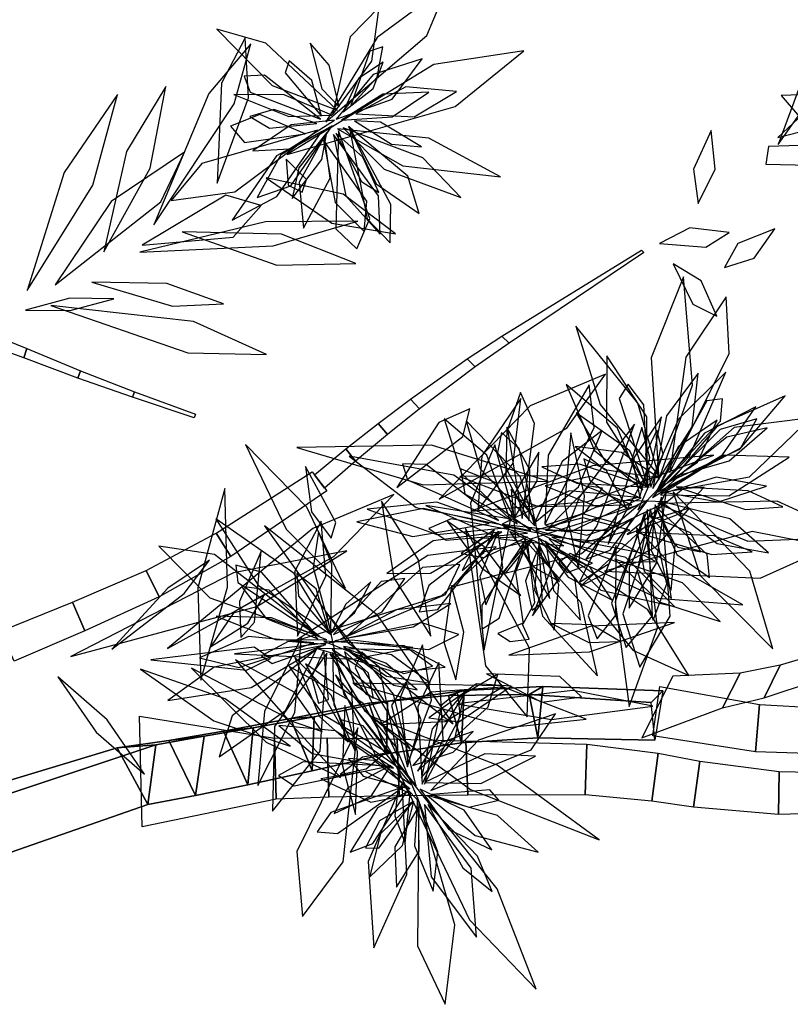
# Model space of a CAD drawing. Extents: x -2.38 to 2.27, y -2.8 to 2.8.
# Drawn here: x 0.98 to 1.38, y 0.73 to 1.24 of the extents above; entities that cross this region are included whole.
import ezdxf

# ---------------------------------------------------------------- set-up
doc = ezdxf.new("R2010")
doc.units = 0
for name, color, linetype in [('B1', 14, 'CONTINUOUS'), ('B2', 14, 'CONTINUOUS'), ('B3', 14, 'CONTINUOUS'), ('L1', 96, 'CONTINUOUS')]:
    doc.layers.add(name, color=color, linetype=linetype)

msp = doc.modelspace()

# ---------------------------------------------------------------- linework, layer by layer
at = {"layer": 'B1', "color": 252}
for points in [[(1.171241, 0.890292, 2.642229), (1.16159, 0.88927, 2.671741), (1.20273, 0.893214, 2.684378), (1.210867, 0.895817, 2.655828)], [(1.170741, 0.863231, 2.65748), (1.171241, 0.890292, 2.642229), (1.210867, 0.895817, 2.655828), (1.209421, 0.868891, 2.668514)], [(1.210867, 0.895817, 2.655828), (1.20273, 0.893214, 2.684378), (1.244361, 0.89374, 2.695499), (1.251353, 0.897942, 2.668156)], [(1.20273, 0.893214, 2.684378), (1.209421, 0.868891, 2.668514), (1.24877, 0.871399, 2.678305), (1.244361, 0.89374, 2.695499)], [(1.209421, 0.868891, 2.668514), (1.210867, 0.895817, 2.655828), (1.251353, 0.897942, 2.668156), (1.24877, 0.871399, 2.678305)], [(1.251353, 0.897942, 2.668156), (1.244361, 0.89374, 2.695499), (1.307313, 0.889567, 2.709867), (1.313328, 0.895639, 2.684623)], [(1.244361, 0.89374, 2.695499), (1.24877, 0.871399, 2.678305), (1.309176, 0.870253, 2.691597), (1.307313, 0.889567, 2.709867)], [(1.24877, 0.871399, 2.678305), (1.251353, 0.897942, 2.668156), (1.313328, 0.895639, 2.684623), (1.309176, 0.870253, 2.691597)], [(1.121233, 0.881478, 2.657903), (1.132395, 0.854327, 2.644319), (1.170741, 0.863231, 2.65748), (1.16159, 0.88927, 2.671741)], [(1.132395, 0.854327, 2.644319), (1.133457, 0.882215, 2.627965), (1.171241, 0.890292, 2.642229), (1.170741, 0.863231, 2.65748)], [(1.16159, 0.88927, 2.671741), (1.170741, 0.863231, 2.65748), (1.209421, 0.868891, 2.668514), (1.20273, 0.893214, 2.684378)], [(1.086594, 0.874909, 2.642176), (1.099152, 0.847164, 2.628326), (1.132395, 0.854327, 2.644319), (1.121233, 0.881478, 2.657903)], [(1.099152, 0.847164, 2.628326), (1.10198, 0.87651, 2.61251), (1.133457, 0.882215, 2.627965), (1.132395, 0.854327, 2.644319)], [(1.058418, 0.869976, 2.626322), (1.072302, 0.841735, 2.612421), (1.099152, 0.847164, 2.628326), (1.086594, 0.874909, 2.642176)], [(1.072302, 0.841735, 2.612421), (1.076722, 0.872312, 2.597287), (1.10198, 0.87651, 2.61251), (1.099152, 0.847164, 2.628326)], [(1.031828, 0.866334, 2.607838), (1.047583, 0.83709, 2.59564), (1.072302, 0.841735, 2.612421), (1.058418, 0.869976, 2.626322)], [(1.047583, 0.83709, 2.59564), (1.051854, 0.867866, 2.578703), (1.076722, 0.872312, 2.597287), (1.072302, 0.841735, 2.612421)], [(0.939066, 0.838241, 2.544875), (0.958277, 0.805964, 2.535142), (1.047583, 0.83709, 2.59564), (1.031828, 0.866334, 2.607838)]]:
    msp.add_3dface(points, dxfattribs=at)
at = {"layer": 'B1', "color": 251}
for points in [[(1.133457, 0.882215, 2.627965), (1.121233, 0.881478, 2.657903), (1.16159, 0.88927, 2.671741), (1.171241, 0.890292, 2.642229)], [(1.10198, 0.87651, 2.61251), (1.086594, 0.874909, 2.642176), (1.121233, 0.881478, 2.657903), (1.133457, 0.882215, 2.627965)], [(1.076722, 0.872312, 2.597287), (1.058418, 0.869976, 2.626322), (1.086594, 0.874909, 2.642176), (1.10198, 0.87651, 2.61251)], [(1.051854, 0.867866, 2.578703), (1.031828, 0.866334, 2.607838), (1.058418, 0.869976, 2.626322), (1.076722, 0.872312, 2.597287)], [(0.961313, 0.837745, 2.513087), (0.939066, 0.838241, 2.544875), (1.031828, 0.866334, 2.607838), (1.051854, 0.867866, 2.578703)], [(0.958277, 0.805964, 2.535142), (0.961313, 0.837745, 2.513087), (1.051854, 0.867866, 2.578703), (1.047583, 0.83709, 2.59564)]]:
    msp.add_3dface(points, dxfattribs=at)
at = {"layer": 'B2', "color": 253}
for points in [[(1.090375, 0.964892, 2.382871), (1.082899, 0.976932, 2.390079), (1.132317, 1.008503, 2.391231), (1.139977, 0.998752, 2.386428)], [(1.053408, 0.944123, 2.381303), (1.046728, 0.957651, 2.390627), (1.082899, 0.976932, 2.390079), (1.090375, 0.964892, 2.382871)], [(1.015167, 0.926592, 2.381019), (1.008769, 0.941328, 2.392177), (1.046728, 0.957651, 2.390627), (1.053408, 0.944123, 2.381303)], [(0.978713, 0.910896, 2.379184), (0.971748, 0.926483, 2.391974), (1.008769, 0.941328, 2.392177), (1.015167, 0.926592, 2.381019)], [(1.373823, 0.908892, 2.741017), (1.365488, 0.891989, 2.755531), (1.418443, 0.909561, 2.800877), (1.425469, 0.924272, 2.786501)], [(1.353099, 0.904693, 2.722033), (1.344104, 0.88682, 2.736344), (1.365488, 0.891989, 2.755531), (1.373823, 0.908892, 2.741017)], [(1.318444, 0.903168, 2.681865), (1.302437, 0.871365, 2.707328), (1.344104, 0.88682, 2.736344), (1.353099, 0.904693, 2.722033)], [(1.308185, 0.872399, 2.693223), (1.311694, 0.897907, 2.697501), (1.363153, 0.888537, 2.706416), (1.360981, 0.864142, 2.703892)], [(1.360981, 0.864142, 2.703892), (1.363153, 0.888537, 2.706416), (1.393518, 0.886889, 2.708524), (1.393441, 0.863222, 2.70844)], [(1.04475, 0.825524, 2.600751), (1.043426, 0.882609, 2.58786), (1.113029, 0.871183, 2.59006), (1.113756, 0.839847, 2.597136)], [(1.113756, 0.839847, 2.597136), (1.113029, 0.871183, 2.59006), (1.140186, 0.871342, 2.590041), (1.141077, 0.840826, 2.596598)], [(1.141077, 0.840826, 2.596598), (1.140186, 0.871342, 2.590041), (1.176214, 0.870749, 2.584706), (1.177229, 0.841517, 2.590495)], [(1.177229, 0.841517, 2.590495), (1.176214, 0.870749, 2.584706), (1.211608, 0.869912, 2.57732), (1.212628, 0.841926, 2.582587)], [(1.212628, 0.841926, 2.582587), (1.211608, 0.869912, 2.57732), (1.274066, 0.868088, 2.561297), (1.273182, 0.842106, 2.564845)], [(1.273182, 0.842106, 2.564845), (1.274066, 0.868088, 2.561297), (1.310868, 0.863445, 2.557095), (1.30762, 0.838846, 2.558651)], [(1.30762, 0.838846, 2.558651), (1.310868, 0.863445, 2.557095), (1.33226, 0.859465, 2.555497), (1.329147, 0.835652, 2.557034)], [(1.329147, 0.835652, 2.557034), (1.33226, 0.859465, 2.555497), (1.373304, 0.854125, 2.548616), (1.372836, 0.831816, 2.551903)], [(1.372836, 0.831816, 2.551903), (1.373304, 0.854125, 2.548616), (1.406567, 0.853382, 2.538049), (1.40936, 0.832978, 2.5431)]]:
    msp.add_3dface(points, dxfattribs=at)
at = {"layer": 'B3', "color": 253}
for points in [[(1.233971, 1.074991, 2.376621), (1.230244, 1.078506, 2.373542), (1.302197, 1.12279, 2.338124), (1.303519, 1.121697, 2.339155)], [(0.956035, 1.077285, 2.881418), (0.957543, 1.08334, 2.883275), (0.985292, 1.072114, 2.887281), (0.983626, 1.067349, 2.885334)], [(1.216416, 1.062692, 2.384109), (1.212329, 1.066772, 2.380209), (1.230244, 1.078506, 2.373542), (1.233971, 1.074991, 2.376621)], [(0.983626, 1.067349, 2.885334), (0.985292, 1.072114, 2.887281), (1.012987, 1.060714, 2.888211), (1.011542, 1.056945, 2.88667)], [(1.187843, 1.040991, 2.391014), (1.183202, 1.046028, 2.385925), (1.212329, 1.066772, 2.380209), (1.216416, 1.062692, 2.384109)], [(1.011542, 1.056945, 2.88667), (1.012987, 1.060714, 2.888211), (1.040816, 1.049854, 2.886618), (1.039693, 1.047026, 2.885525)], [(1.039693, 1.047026, 2.885525), (1.040816, 1.049854, 2.886618), (1.07226, 1.038225, 2.882018), (1.071544, 1.036465, 2.881385)], [(1.171201, 1.027785, 2.393302), (1.166385, 1.033435, 2.387452), (1.183202, 1.046028, 2.385925), (1.187843, 1.040991, 2.391014)], [(1.154746, 1.014124, 2.393799), (1.149839, 1.02044, 2.387196), (1.166385, 1.033435, 2.387452), (1.171201, 1.027785, 2.393302)], [(1.138709, 1.000154, 2.392461), (1.133585, 1.007101, 2.385198), (1.149839, 1.02044, 2.387196), (1.154746, 1.014124, 2.393799)]]:
    msp.add_3dface(points, dxfattribs=at)
at = {"layer": 'L1', "color": 54}
for points in [[(1.139418, 1.189031, 2.769355), (1.191542, 1.233549, 2.709377), (1.202343, 1.259486, 2.680258), (1.165864, 1.232484, 2.693778)], [(1.134884, 1.188094, 2.697876), (1.112682, 1.195421, 2.657265), (1.100312, 1.191842, 2.634732), (1.110437, 1.185825, 2.658008)], [(1.138795, 1.18149, 2.672872), (1.125639, 1.15795, 2.622158), (1.127973, 1.134213, 2.576033), (1.14163, 1.15994, 2.618939)], [(1.310991, 1.005457, 1.816703), (1.292021, 1.018571, 1.768542), (1.267974, 1.021559, 1.744067), (1.283314, 1.009804, 1.771315)], [(1.310725, 0.992272, 2.280552), (1.357118, 0.972816, 2.181413), (1.412433, 0.975006, 2.140982), (1.372265, 0.993405, 2.18864)], [(1.24347, 0.976906, 2.658067), (1.20407, 0.984309, 2.607183), (1.192604, 0.979311, 2.572998), (1.201498, 0.973351, 2.608463)], [(1.283194, 0.957351, 2.453404), (1.363528, 0.95378, 2.374605), (1.399387, 0.969914, 2.323018), (1.359344, 0.977841, 2.373095)], [(1.142849, 0.91548, 2.158983), (1.143632, 0.888655, 2.107073), (1.154475, 0.864903, 2.073185), (1.152824, 0.895502, 2.104518)], [(1.183494, 0.847339, 2.70594), (1.15874, 0.877601, 2.654289), (1.14723, 0.880663, 2.619891), (1.149723, 0.870857, 2.655528)]]:
    msp.add_3dface(points, dxfattribs=at)
at = {"layer": 'L1', "color": 96}
for points in [[(1.14283, 1.19271, 2.63247), (1.163151, 1.220349, 2.579642), (1.166999, 1.248197, 2.537752), (1.152039, 1.232866, 2.584038)], [(1.145263, 1.19503, 2.377707), (1.108428, 1.229642, 2.304587), (1.083254, 1.236788, 2.260965), (1.11185, 1.207725, 2.296503)], [(1.083422, 1.157483, 2.853531), (1.099598, 1.201456, 2.809587), (1.097802, 1.232328, 2.777791), (1.085575, 1.208915, 2.814624)], [(1.146264, 1.196706, 2.423055), (1.14115, 1.218219, 2.39633), (1.131337, 1.229507, 2.3662), (1.137359, 1.206, 2.390825)], [(1.454058, 1.228952, 1.822557), (1.411239, 1.216976, 1.720661), (1.372534, 1.180922, 1.67706), (1.412578, 1.191263, 1.727188)], [(1.372708, 1.17726, 2.280639), (1.392718, 1.205545, 2.247411), (1.397407, 1.225521, 2.237922), (1.387143, 1.216281, 2.256769)], [(1.136649, 1.190441, 2.611539), (1.107761, 1.213009, 2.55813), (1.097272, 1.212553, 2.523275), (1.100483, 1.204403, 2.559271)], [(0.985392, 1.102113, 2.890006), (1.019228, 1.156364, 2.870688), (1.031955, 1.203187, 2.859251), (1.004548, 1.162893, 2.869884)], [(1.024991, 1.121979, 2.886139), (1.048851, 1.165077, 2.848282), (1.056901, 1.207243, 2.830339), (1.03664, 1.173759, 2.853444)], [(1.147574, 1.189846, 2.60426), (1.173716, 1.191596, 2.566616), (1.192636, 1.204313, 2.53341), (1.168803, 1.203304, 2.565896)], [(1.154839, 1.193138, 2.373743), (1.184958, 1.191608, 2.314147), (1.206862, 1.20471, 2.271325), (1.180754, 1.207131, 2.313755)], [(1.154201, 1.189526, 2.409123), (1.173392, 1.177583, 2.382812), (1.188831, 1.176204, 2.352958), (1.167633, 1.188919, 2.377128)], [(1.142778, 1.18692, 2.496828), (1.11618, 1.172078, 2.441692), (1.104087, 1.15008, 2.397933), (1.121335, 1.156018, 2.445562)], [(1.146021, 1.184346, 2.532936), (1.144658, 1.133808, 2.444785), (1.155428, 1.123558, 2.394975), (1.162204, 1.139125, 2.443363)], [(1.148408, 1.18585, 2.57235), (1.16954, 1.164575, 2.501068), (1.209124, 1.149987, 2.458554), (1.189402, 1.170429, 2.50973)], [(1.143458, 1.182497, 2.617853), (1.149819, 1.15091, 2.563728), (1.167426, 1.131133, 2.520787), (1.166628, 1.1508, 2.567839)], [(0.999823, 1.105008, 2.885073), (1.05438, 1.147705, 2.825941), (1.066568, 1.173396, 2.797153), (1.028816, 1.147916, 2.810121)], [(1.366316, 1.167246, 2.278887), (1.389124, 1.166723, 2.192975), (1.394062, 1.177111, 2.143423), (1.367702, 1.176372, 2.190646)], [(1.044718, 1.12547, 2.877533), (1.091639, 1.129509, 2.790671), (1.10618, 1.145819, 2.745892), (1.087884, 1.151257, 2.792329)], [(1.043559, 1.121747, 2.888195), (1.112354, 1.125067, 2.875371), (1.155875, 1.137776, 2.853768), (1.108318, 1.137486, 2.868119)], [(0.984532, 1.091988, 2.883056), (1.007546, 1.091727, 2.858871), (1.030107, 1.09773, 2.842806), (1.007465, 1.098038, 2.859579)], [(1.316903, 1.008245, 1.843367), (1.347417, 1.069654, 1.760591), (1.345953, 1.098772, 1.698074), (1.325165, 1.067672, 1.754988)], [(0.997685, 1.094342, 2.890869), (1.068358, 1.069882, 2.860289), (1.108869, 1.069125, 2.867362), (1.071239, 1.08609, 2.857728)], [(1.197986, 0.994488, 2.790947), (1.263808, 1.031099, 2.714259), (1.283613, 1.058863, 2.654298), (1.244905, 1.042637, 2.707935)], [(1.252478, 0.981397, 2.601726), (1.277879, 1.031199, 2.529818), (1.275245, 1.053479, 2.496144), (1.254099, 1.017147, 2.517948)], [(1.217877, 0.988678, 2.756037), (1.236065, 1.013071, 2.681188), (1.240069, 1.046394, 2.657411), (1.21986, 1.016745, 2.679978)], [(1.176077, 1.00048, 2.811944), (1.210154, 1.026862, 2.745962), (1.213771, 1.040991, 2.712185), (1.197813, 1.034081, 2.744507)], [(1.307875, 0.995406, 2.309519), (1.343962, 1.01739, 2.2441), (1.361193, 1.042019, 2.211326), (1.334781, 1.028492, 2.244388)], [(1.304746, 1.001208, 1.963687), (1.296183, 1.01947, 1.910138), (1.26862, 1.038953, 1.873858), (1.283282, 1.014318, 1.913088)], [(1.285005, 0.971214, 2.436772), (1.307798, 1.012914, 2.394969), (1.312545, 1.036876, 2.373409), (1.298637, 1.016362, 2.394612)], [(1.310876, 0.998188, 2.110198), (1.353451, 1.021004, 2.047927), (1.361791, 1.035851, 2.015315), (1.342748, 1.030441, 2.046221)], [(1.247189, 0.980808, 2.631416), (1.239648, 1.006186, 2.558756), (1.211813, 1.034938, 2.514196), (1.219016, 1.010078, 2.566692)], [(1.244406, 0.983379, 2.475856), (1.244669, 1.009598, 2.437785), (1.232792, 1.031667, 2.404676), (1.232355, 1.006168, 2.437501)], [(1.301324, 0.995218, 2.33317), (1.306572, 1.015962, 2.305976), (1.302506, 1.031436, 2.27913), (1.297413, 1.015457, 2.305388)], [(1.310493, 0.999485, 2.184546), (1.331086, 1.013537, 2.145618), (1.341344, 1.03517, 2.11169), (1.321117, 1.02154, 2.14535)], [(1.247267, 0.982447, 2.452071), (1.269698, 1.000774, 2.39711), (1.282023, 1.029801, 2.362901), (1.261385, 1.013918, 2.400149)], [(1.26976, 0.958363, 2.465098), (1.272856, 0.996277, 2.420738), (1.265756, 1.028688, 2.393733), (1.262602, 0.991795, 2.417179)], [(1.097971, 1.022633, 2.873523), (1.119034, 0.979068, 2.842578), (1.149606, 0.948353, 2.813973), (1.129666, 0.990304, 2.837035)], [(1.124427, 1.02105, 2.865935), (1.189635, 1.00187, 2.830316), (1.254108, 1.003759, 2.802733), (1.194001, 1.022259, 2.834042)], [(1.214406, 0.988319, 2.77442), (1.274584, 0.993211, 2.719778), (1.339568, 1.017158, 2.676476), (1.277038, 1.011724, 2.727636)], [(1.236992, 0.985269, 2.323759), (1.248421, 1.00396, 2.296866), (1.249308, 1.018666, 2.266625), (1.237115, 0.997904, 2.291435)], [(1.129002, 1.011258, 2.853436), (1.132087, 0.987971, 2.81157), (1.142186, 0.974341, 2.796628), (1.14455, 0.982372, 2.818442)], [(1.297248, 0.991562, 2.314267), (1.260343, 1.006477, 2.243227), (1.208617, 1.006101, 2.180015), (1.248888, 0.990633, 2.248542)], [(1.238079, 0.981815, 2.703257), (1.22725, 1.002829, 2.644871), (1.208826, 1.010065, 2.598468), (1.211114, 0.9973, 2.647794)], [(1.254473, 0.979821, 2.64341), (1.273043, 0.987382, 2.599791), (1.282152, 1.000214, 2.583561), (1.275248, 1.001247, 2.605859)], [(1.294863, 0.976181, 2.412378), (1.321725, 0.986969, 2.374082), (1.334575, 1.000688, 2.361523), (1.323721, 0.99978, 2.382194)], [(1.05774, 0.9174, 2.420878), (1.143548, 0.96486, 2.394215), (1.174546, 0.996953, 2.367544), (1.13267, 0.979414, 2.391386)], [(1.087432, 1.000046, 2.884754), (1.073374, 0.948823, 2.862897), (1.075022, 0.901132, 2.842421), (1.088662, 0.949031, 2.856877)], [(1.302097, 0.99515, 1.987008), (1.265041, 0.99869, 1.919904), (1.230309, 0.981512, 1.861425), (1.265543, 0.977626, 1.922079)], [(1.312565, 0.99543, 1.881726), (1.292643, 0.935422, 1.788571), (1.301415, 0.907828, 1.730528), (1.317053, 0.934174, 1.787408)], [(1.315128, 0.998905, 1.799405), (1.295822, 0.959204, 1.745006), (1.295928, 0.938213, 1.699381), (1.310025, 0.961448, 1.740964)], [(1.318636, 0.998332, 1.829106), (1.332487, 0.95519, 1.727586), (1.369998, 0.917377, 1.684432), (1.358112, 0.957423, 1.734215)], [(1.168109, 0.993393, 2.823632), (1.174477, 0.953945, 2.782371), (1.193542, 0.923864, 2.744583), (1.187199, 0.963247, 2.777719)], [(1.191069, 0.991176, 2.806716), (1.229784, 0.974044, 2.774175), (1.262245, 0.970463, 2.763234), (1.236045, 0.983953, 2.778969)], [(1.300554, 0.991452, 2.26756), (1.245061, 0.973806, 2.197522), (1.229961, 0.955867, 2.164545), (1.271362, 0.966411, 2.184975)], [(1.252721, 0.97844, 2.49935), (1.284908, 0.978563, 2.44621), (1.315117, 0.993095, 2.413947), (1.286933, 0.993912, 2.449591)], [(1.309896, 0.990415, 2.129933), (1.320549, 0.965877, 2.076414), (1.337259, 0.954121, 2.056757), (1.336154, 0.965994, 2.08179)], [(1.312385, 0.993289, 1.999912), (1.341234, 0.97155, 1.930917), (1.36782, 0.966845, 1.895581), (1.347814, 0.984366, 1.931168)], [(1.223656, 0.981979, 2.260854), (1.189757, 0.989642, 2.209356), (1.155358, 0.982831, 2.178778), (1.184272, 0.97523, 2.213009)], [(1.247756, 0.978451, 2.428664), (1.272556, 0.972095, 2.390174), (1.296227, 0.978513, 2.356666), (1.27208, 0.98487, 2.389898)], [(1.303601, 0.986974, 2.294747), (1.288657, 0.94147, 2.19442), (1.295974, 0.887607, 2.152654), (1.310532, 0.928094, 2.201359)], [(1.107818, 0.980759, 2.885402), (1.150691, 0.920708, 2.864321), (1.205102, 0.87868, 2.850383), (1.166314, 0.934445, 2.868302)], [(1.202009, 0.983106, 2.788286), (1.219971, 0.958979, 2.77101), (1.239977, 0.944874, 2.747938), (1.221098, 0.969925, 2.762472)], [(1.297334, 0.984178, 2.339888), (1.280232, 0.972487, 2.290673), (1.270247, 0.951746, 2.265054), (1.285535, 0.961266, 2.293189)], [(1.14196, 0.925899, 2.320309), (1.142602, 0.960926, 2.267597), (1.135628, 0.977664, 2.240528), (1.132947, 0.959297, 2.267348)], [(1.243543, 0.975097, 2.537339), (1.219863, 0.97421, 2.496911), (1.209322, 0.966529, 2.474474), (1.221083, 0.964432, 2.497664)], [(1.228325, 0.977898, 2.248825), (1.218896, 0.954684, 2.198038), (1.222025, 0.940053, 2.165627), (1.23078, 0.959217, 2.195197)], [(1.241839, 0.97371, 2.71241), (1.251253, 0.934108, 2.647359), (1.279518, 0.903339, 2.591006), (1.271144, 0.940998, 2.649718)], [(1.249409, 0.970567, 2.636836), (1.242481, 0.952376, 2.592953), (1.245792, 0.937211, 2.576518), (1.25119, 0.941291, 2.598882)], [(1.249369, 0.971462, 2.518056), (1.247042, 0.947654, 2.4785), (1.257148, 0.926921, 2.443969), (1.259546, 0.950317, 2.478245)], [(1.253112, 0.970877, 2.589178), (1.256913, 0.947382, 2.549973), (1.270871, 0.932089, 2.515425), (1.267939, 0.953687, 2.549326)], [(1.254567, 0.973785, 2.544233), (1.281318, 0.947638, 2.47723), (1.31927, 0.939072, 2.418857), (1.294169, 0.964333, 2.479415)], [(1.289164, 0.970593, 2.402736), (1.274737, 0.934332, 2.334268), (1.279458, 0.922455, 2.299769), (1.289047, 0.934717, 2.333007)], [(1.106066, 0.967634, 2.87594), (1.094949, 0.94169, 2.837108), (1.095678, 0.923141, 2.824206), (1.102594, 0.931095, 2.845058)], [(1.27705, 0.961478, 2.438906), (1.265417, 0.966448, 2.393786), (1.259657, 0.961597, 2.36895), (1.264002, 0.956676, 2.394197)], [(1.02914, 0.917126, 2.413869), (1.066428, 0.945761, 2.398658), (1.079479, 0.962946, 2.387298), (1.057926, 0.948635, 2.388345)], [(1.13425, 0.924827, 2.078762), (1.106244, 0.956894, 2.011005), (1.093071, 0.960383, 1.973422), (1.094142, 0.951572, 2.01433)], [(1.288555, 0.963557, 2.427517), (1.311343, 0.941619, 2.374045), (1.342888, 0.931322, 2.341433), (1.323475, 0.951257, 2.377368)], [(1.079965, 0.91841, 2.40998), (1.099165, 0.930567, 2.383884), (1.108006, 0.94543, 2.357853), (1.092269, 0.936611, 2.383256)], [(1.133198, 0.920325, 2.101197), (1.099638, 0.923591, 2.047991), (1.074259, 0.912611, 2.005796), (1.094581, 0.907613, 2.052308)], [(1.092348, 0.914694, 2.414338), (1.153517, 0.912018, 2.398303), (1.184397, 0.918032, 2.389832), (1.152998, 0.921787, 2.39782)], [(1.126888, 0.923311, 2.858045), (1.107748, 0.884966, 2.819803), (1.104457, 0.846848, 2.784695), (1.123408, 0.88455, 2.814841)], [(1.139477, 0.919597, 2.300663), (1.119953, 0.92117, 2.256834), (1.106262, 0.913762, 2.240441), (1.111745, 0.909723, 2.262792)], [(1.138378, 0.921256, 2.847715), (1.179741, 0.904639, 2.782724), (1.194532, 0.908413, 2.749249), (1.179842, 0.918929, 2.781198)], [(1.134715, 0.916928, 2.053521), (1.091166, 0.882706, 1.981213), (1.084404, 0.861549, 1.94739), (1.118701, 0.885587, 1.969492)], [(1.13501, 0.91749, 2.370901), (1.175603, 0.905242, 2.328686), (1.201011, 0.907871, 2.316385), (1.184395, 0.916624, 2.336785)], [(1.141481, 0.91474, 2.346848), (1.159342, 0.88553, 2.299492), (1.182983, 0.865731, 2.269841), (1.16465, 0.895498, 2.296271)], [(1.142755, 0.917005, 2.039062), (1.160234, 0.893863, 1.999055), (1.170326, 0.889279, 1.977332), (1.159018, 0.906216, 1.993324)], [(1.149527, 0.9174, 2.307978), (1.174572, 0.89855, 2.269779), (1.186641, 0.896166, 2.248723), (1.170438, 0.909958, 2.263478)], [(1.189063, 0.847521, 2.679365), (1.199893, 0.870799, 2.606418), (1.197656, 0.91025, 2.56141), (1.186878, 0.887354, 2.614187)], [(1.070196, 0.907362, 2.415887), (1.108757, 0.869118, 2.377007), (1.147003, 0.851028, 2.350642), (1.117885, 0.882346, 2.376316)], [(1.172084, 0.86329, 2.308867), (1.151213, 0.89108, 2.25737), (1.12059, 0.908163, 2.226791), (1.137702, 0.883649, 2.261022)], [(1.144514, 0.903886, 2.845974), (1.164698, 0.863015, 2.818161), (1.187646, 0.838422, 2.810763), (1.175592, 0.866953, 2.823278)], [(1.222232, 0.904487, 2.532052), (1.250843, 0.889744, 2.476461), (1.271397, 0.892572, 2.437258), (1.260203, 0.903094, 2.4799)], [(1.001255, 0.902865, 2.403527), (1.020911, 0.874388, 2.405957), (1.045969, 0.852645, 2.400407), (1.026621, 0.880776, 2.394976)], [(1.153393, 0.89966, 2.831727), (1.233569, 0.876803, 2.763878), (1.273711, 0.880986, 2.707936), (1.229397, 0.898278, 2.756679)], [(1.18161, 0.856444, 2.750678), (1.188691, 0.880713, 2.692985), (1.180683, 0.900201, 2.647146), (1.173346, 0.888066, 2.696138)], [(1.192583, 0.881762, 2.556754), (1.208049, 0.879596, 2.481014), (1.235035, 0.89808, 2.430843), (1.217187, 0.89933, 2.486571)], [(1.167768, 0.878236, 2.800653), (1.200911, 0.879878, 2.726985), (1.230419, 0.897609, 2.704476), (1.193819, 0.894897, 2.725684)], [(1.188803, 0.850921, 2.523869), (1.205981, 0.87073, 2.485798), (1.21122, 0.895239, 2.452689), (1.194376, 0.87609, 2.485514)], [(1.149163, 0.888016, 2.830118), (1.147991, 0.856927, 2.81478), (1.154765, 0.831946, 2.793295), (1.155824, 0.864155, 2.805814)], [(1.193622, 0.844276, 2.649737), (1.24538, 0.865317, 2.577802), (1.257946, 0.883884, 2.544118), (1.218196, 0.870237, 2.565942)], [(1.163292, 0.882297, 2.818099), (1.214043, 0.84484, 2.766598), (1.280485, 0.818771, 2.726882), (1.227772, 0.857292, 2.774782)], [(1.184377, 0.857162, 2.371772), (1.20519, 0.864005, 2.344879), (1.215387, 0.874637, 2.314638), (1.192652, 0.866711, 2.339448)], [(1.190379, 0.848358, 2.500084), (1.219341, 0.847799, 2.445123), (1.247528, 0.861938, 2.410914), (1.221517, 0.863198, 2.448162)], [(1.182782, 0.845168, 2.585352), (1.164163, 0.859825, 2.544924), (1.151157, 0.860798, 2.522487), (1.158761, 0.851584, 2.545677)], [(1.173, 0.857157, 2.296839), (1.150783, 0.845572, 2.246051), (1.143694, 0.832396, 2.21364), (1.162774, 0.841331, 2.24321)], [(1.178841, 0.847999, 2.760007), (1.161358, 0.807698, 2.697088), (1.16425, 0.763225, 2.642913), (1.181303, 0.801031, 2.699616)], [(1.188165, 0.844996, 2.476677), (1.202948, 0.824094, 2.438187), (1.225142, 0.813657, 2.404679), (1.210857, 0.834137, 2.437911)], [(1.193894, 0.842211, 2.691454), (1.213247, 0.83561, 2.64802), (1.228709, 0.839231, 2.631931), (1.223993, 0.84458, 2.654181)], [(1.184086, 0.838348, 2.684856), (1.167068, 0.828553, 2.641049), (1.159965, 0.814681, 2.624673), (1.16679, 0.814475, 2.647018)], [(1.184868, 0.838626, 2.566069), (1.16768, 0.821989, 2.526513), (1.161956, 0.799646, 2.491983), (1.178932, 0.815922, 2.526258)], [(1.191941, 0.841773, 2.547363), (1.216549, 0.821025, 2.494223), (1.248979, 0.812538, 2.46196), (1.228031, 0.83141, 2.497604)], [(1.187326, 0.835785, 2.637208), (1.175049, 0.815258, 2.598075), (1.175828, 0.794464, 2.563588), (1.187542, 0.812966, 2.597424)], [(1.190334, 0.83703, 2.592246), (1.193789, 0.799783, 2.525244), (1.217163, 0.76868, 2.46687), (1.214392, 0.804184, 2.527428)]]:
    msp.add_3dface(points, dxfattribs=at)
at = {"layer": 'L1', "color": 98}
for points in [[(1.050689, 1.135936, 2.881836), (1.092143, 1.198348, 2.857401), (1.100779, 1.229159, 2.839245), (1.07914, 1.203624, 2.854304)], [(1.144852, 1.190376, 2.685799), (1.173669, 1.200759, 2.626444), (1.189188, 1.221442, 2.583823), (1.163852, 1.213497, 2.626046)], [(1.148338, 1.194175, 2.546756), (1.163944, 1.206262, 2.518335), (1.16896, 1.219768, 2.490602), (1.156304, 1.211343, 2.517797)], [(1.142485, 1.19238, 2.459344), (1.118018, 1.202963, 2.407342), (1.092025, 1.203142, 2.373364), (1.12035, 1.191737, 2.404803)], [(1.128741, 1.18275, 2.773157), (1.105372, 1.192807, 2.714173), (1.090269, 1.186746, 2.672912), (1.097512, 1.178363, 2.716862)], [(1.137463, 1.183968, 2.7266), (1.113939, 1.171437, 2.654005), (1.091163, 1.138395, 2.609546), (1.114209, 1.150456, 2.661979)], [(1.139941, 1.18344, 2.589052), (1.125602, 1.165229, 2.563246), (1.12215, 1.14946, 2.533735), (1.137464, 1.169533, 2.557352)], [(1.144669, 1.183264, 2.710611), (1.157777, 1.15832, 2.67002), (1.166754, 1.152561, 2.648089), (1.158466, 1.170804, 2.664489)], [(1.15109, 1.186594, 2.47395), (1.165408, 1.157011, 2.420214), (1.187654, 1.141737, 2.377589), (1.1817, 1.161059, 2.424414)], [(1.33147, 1.146849, 2.311151), (1.340253, 1.164608, 2.256737), (1.338173, 1.184485, 2.233943), (1.329003, 1.164557, 2.255834)], [(1.138273, 1.179646, 2.761438), (1.144295, 1.147424, 2.706194), (1.15925, 1.13247, 2.667207), (1.160568, 1.148187, 2.709698)], [(1.119009, 1.169835, 2.805162), (1.120067, 1.156284, 2.760317), (1.12719, 1.152722, 2.735616), (1.129469, 1.159294, 2.760758)], [(1.108718, 1.16008, 2.829739), (1.142581, 1.136717, 2.777121), (1.175386, 1.131308, 2.739976), (1.148359, 1.151721, 2.776591)], [(1.065273, 1.132231, 2.874094), (1.114224, 1.115204, 2.831962), (1.154844, 1.116013, 2.803075), (1.11659, 1.131102, 2.831301)], [(1.311582, 1.126267, 2.326831), (1.335353, 1.124452, 2.275461), (1.347463, 1.131914, 2.24272), (1.327235, 1.134287, 2.272778)], [(1.344983, 1.113897, 2.301684), (1.360389, 1.118736, 2.246072), (1.37096, 1.133813, 2.22199), (1.352004, 1.126253, 2.245313)], [(1.318516, 1.115831, 2.320571), (1.328738, 1.095069, 2.268884), (1.341077, 1.08888, 2.235963), (1.332967, 1.10712, 2.266291)], [(1.311156, 1.004619, 1.933846), (1.328591, 1.053319, 1.83544), (1.323882, 1.109056, 1.795812), (1.307302, 1.067377, 1.842835)], [(1.308188, 1.000014, 2.254565), (1.32837, 1.031787, 2.186386), (1.331446, 1.059378, 2.151646), (1.315112, 1.037427, 2.186646)], [(1.302928, 0.999354, 2.085326), (1.289937, 1.03112, 2.012181), (1.263387, 1.053571, 1.990208), (1.278017, 1.019558, 2.010843)], [(1.305638, 1.000734, 2.210264), (1.303524, 1.04306, 2.142384), (1.295357, 1.053847, 2.104766), (1.290723, 1.04638, 2.145692)], [(1.240664, 0.984547, 2.405717), (1.247066, 1.03346, 2.344258), (1.239902, 1.049457, 2.31191), (1.23315, 1.030333, 2.342501)], [(1.311474, 1.001414, 1.97982), (1.34297, 1.034682, 1.920521), (1.344005, 1.046168, 1.883605), (1.335937, 1.045131, 1.923366)], [(1.234292, 0.984415, 2.359434), (1.222419, 1.017122, 2.302421), (1.200523, 1.035826, 2.261728), (1.209375, 1.007718, 2.30197)], [(1.311888, 0.997802, 2.022834), (1.357994, 1.005969, 1.929039), (1.389559, 1.036341, 1.868951), (1.350119, 1.031482, 1.931673)], [(1.247843, 0.981816, 2.551974), (1.23913, 1.020554, 2.50079), (1.230083, 1.02885, 2.466521), (1.228049, 1.018573, 2.502054)], [(1.245212, 0.978257, 2.575935), (1.205406, 1.006871, 2.476154), (1.151448, 1.016604, 2.435008), (1.186042, 0.990121, 2.483228)], [(1.294703, 0.989778, 2.355784), (1.28384, 1.009771, 2.314819), (1.272574, 1.015299, 2.292102), (1.275658, 1.004277, 2.315543)], [(1.312109, 0.996653, 2.227861), (1.34734, 0.996187, 2.159691), (1.378475, 1.016184, 2.100093), (1.344832, 1.017118, 2.161759)], [(1.228534, 0.983536, 2.309808), (1.191253, 1.01241, 2.251571), (1.178992, 1.012777, 2.214893), (1.18158, 1.00438, 2.254515)], [(1.300703, 0.995544, 2.115543), (1.275964, 1.006162, 2.064805), (1.252644, 1.001356, 2.018659), (1.279617, 0.990467, 2.061592)], [(1.315181, 0.9979, 1.956027), (1.342036, 0.993174, 1.918699), (1.366762, 1.001116, 1.886297), (1.340795, 1.005897, 1.918402)], [(1.32018, 1.000784, 1.859465), (1.355828, 0.989112, 1.808486), (1.375153, 0.990459, 1.782289), (1.357209, 0.998805, 1.808215)], [(1.233497, 0.979807, 2.389519), (1.196693, 0.992924, 2.318798), (1.160728, 0.989346, 2.299164), (1.196758, 0.976331, 2.317306)], [(1.291176, 0.981606, 2.374201), (1.271894, 0.986881, 2.319851), (1.252688, 0.981089, 2.297123), (1.274062, 0.975842, 2.318942)], [(1.270867, 0.949635, 2.479763), (1.310046, 0.970016, 2.439396), (1.326932, 0.989834, 2.428174), (1.308191, 0.984106, 2.44779)], [(1.306905, 0.989491, 2.172042), (1.300041, 0.957567, 2.118177), (1.308221, 0.932026, 2.075447), (1.315388, 0.950743, 2.122348)], [(1.142359, 0.924527, 2.275065), (1.123169, 0.956212, 2.202547), (1.082801, 0.984387, 2.137369), (1.104464, 0.950216, 2.207512)], [(1.230197, 0.977672, 2.336221), (1.194817, 0.97294, 2.284321), (1.17089, 0.956203, 2.243182), (1.193483, 0.956306, 2.288907)], [(1.227696, 0.97691, 2.283826), (1.192597, 0.949999, 2.217136), (1.187552, 0.936438, 2.179869), (1.19713, 0.937618, 2.220601)], [(1.226418, 0.978855, 2.73398), (1.21666, 0.97153, 2.702903), (1.209715, 0.957639, 2.679198), (1.221015, 0.966924, 2.703285)], [(1.211558, 0.979323, 2.767163), (1.221849, 0.908469, 2.680274), (1.24324, 0.882184, 2.624967), (1.244485, 0.917668, 2.678943)], [(1.2343, 0.97787, 2.268225), (1.246683, 0.959358, 2.241633), (1.259936, 0.952051, 2.211592), (1.246019, 0.972109, 2.23607)], [(1.256091, 0.974806, 2.624124), (1.29054, 0.961797, 2.572647), (1.309558, 0.962406, 2.546199), (1.292325, 0.971423, 2.572382)], [(1.136069, 0.923848, 2.154041), (1.082008, 0.965867, 2.071181), (1.053245, 0.97016, 2.00863), (1.079551, 0.94366, 2.065589)], [(1.245836, 0.973174, 2.609291), (1.220098, 0.966979, 2.558317), (1.20475, 0.949306, 2.511966), (1.232496, 0.956668, 2.555155)], [(1.242195, 0.973087, 2.689283), (1.219868, 0.939885, 2.638338), (1.219953, 0.927424, 2.604136), (1.228917, 0.933192, 2.639614)], [(1.243381, 0.972599, 2.446789), (1.237199, 0.956829, 2.400701), (1.24129, 0.930244, 2.364534), (1.247235, 0.941199, 2.409104)], [(1.249532, 0.974233, 2.470367), (1.264487, 0.954203, 2.423181), (1.286881, 0.942633, 2.399711), (1.275549, 0.959598, 2.426164)], [(1.252392, 0.97275, 2.671332), (1.297709, 0.91654, 2.591702), (1.326738, 0.903592, 2.530481), (1.305559, 0.937348, 2.585713)], [(1.007866, 0.913358, 2.401138), (1.103917, 0.939095, 2.360323), (1.150322, 0.967871, 2.31817), (1.091892, 0.956531, 2.351276)], [(1.150162, 0.923626, 2.226757), (1.201115, 0.945354, 2.141562), (1.208524, 0.960843, 2.092497), (1.189257, 0.959322, 2.139996)], [(1.141153, 0.925878, 2.201869), (1.134486, 0.948192, 2.161206), (1.124493, 0.956236, 2.138646), (1.125334, 0.944537, 2.161946)], [(1.142268, 0.925514, 2.095091), (1.154176, 0.935812, 2.06565), (1.162653, 0.951931, 2.043937), (1.149744, 0.940335, 2.06614)], [(1.206445, 0.90131, 2.541969), (1.210626, 0.925918, 2.489132), (1.204328, 0.949989, 2.454332), (1.200348, 0.920763, 2.486747)], [(1.147081, 0.922262, 2.334864), (1.184451, 0.9286, 2.292787), (1.203989, 0.940701, 2.26547), (1.175939, 0.937383, 2.288285)], [(1.186102, 0.846494, 2.623942), (1.174348, 0.893973, 2.524106), (1.139554, 0.936286, 2.482899), (1.148743, 0.893753, 2.531167)], [(1.14416, 0.921385, 2.066852), (1.19263, 0.916921, 2.004872), (1.207978, 0.924705, 1.972354), (1.188928, 0.930699, 2.003147)], [(1.255908, 0.930356, 2.498229), (1.275087, 0.92058, 2.471136), (1.291204, 0.92106, 2.444365), (1.27664, 0.92962, 2.470544)], [(1.181767, 0.858259, 2.407447), (1.193897, 0.890872, 2.350434), (1.189322, 0.919303, 2.309741), (1.177868, 0.892152, 2.349983)], [(1.137141, 0.918776, 2.181676), (1.081915, 0.907838, 2.112888), (1.057898, 0.890699, 2.07145), (1.100891, 0.897302, 2.103595)], [(1.140038, 0.915116, 2.326485), (1.113013, 0.877199, 2.232559), (1.111899, 0.833576, 2.17235), (1.136525, 0.864544, 2.235181)], [(1.148623, 0.918585, 2.19364), (1.170676, 0.903218, 2.142347), (1.193226, 0.899662, 2.1224), (1.173268, 0.91414, 2.141176)], [(1.17681, 0.861318, 2.357821), (1.167096, 0.907461, 2.299584), (1.15799, 0.915681, 2.262906), (1.154525, 0.907606, 2.302528)], [(1.092908, 0.91166, 2.403346), (1.120071, 0.88079, 2.346624), (1.137601, 0.874614, 2.299967), (1.123171, 0.89493, 2.342942)], [(1.123471, 0.912881, 2.377598), (1.136128, 0.882448, 2.331546), (1.150933, 0.869218, 2.301879), (1.142298, 0.893257, 2.327683)], [(1.178177, 0.855262, 2.437532), (1.158624, 0.88909, 2.366811), (1.1289, 0.909651, 2.347177), (1.147929, 0.876403, 2.365319)], [(1.04393, 0.906813, 2.42138), (1.081654, 0.880205, 2.418959), (1.121056, 0.867104, 2.418551), (1.087462, 0.891585, 2.418425)], [(1.186707, 0.854233, 2.453731), (1.223259, 0.887362, 2.392271), (1.228157, 0.904192, 2.359923), (1.210629, 0.893991, 2.390514)], [(1.19041, 0.847504, 2.599988), (1.208854, 0.882665, 2.548804), (1.207332, 0.894847, 2.514534), (1.199127, 0.888332, 2.550068)], [(1.17428, 0.855772, 2.384234), (1.144254, 0.875075, 2.332334), (1.115183, 0.877814, 2.291195), (1.132468, 0.863263, 2.33692)], [(1.155938, 0.876514, 2.810853), (1.124545, 0.81277, 2.723521), (1.127438, 0.779333, 2.668015), (1.14842, 0.807577, 2.7222)], [(1.169453, 0.863266, 2.780069), (1.158417, 0.861487, 2.748609), (1.146764, 0.85247, 2.724402), (1.160265, 0.855422, 2.74896)], [(1.171881, 0.856811, 2.331839), (1.127708, 0.859031, 2.265149), (1.115082, 0.851963, 2.227882), (1.123145, 0.846661, 2.268614)], [(1.183212, 0.84236, 2.657276), (1.159766, 0.854053, 2.606161), (1.136913, 0.850282, 2.559687), (1.162691, 0.838189, 2.60303)], [(1.177535, 0.853266, 2.316239), (1.174984, 0.83114, 2.289646), (1.180352, 0.816991, 2.259605), (1.182734, 0.841288, 2.284083)], [(1.179515, 0.846138, 2.737004), (1.142112, 0.832855, 2.68581), (1.134967, 0.822883, 2.651538), (1.145405, 0.82209, 2.687073)], [(1.181042, 0.843369, 2.494802), (1.166119, 0.835355, 2.448714), (1.152023, 0.812447, 2.412547), (1.163647, 0.816946, 2.457117)], [(1.186787, 0.840632, 2.51838), (1.185214, 0.815684, 2.471194), (1.194787, 0.792367, 2.447725), (1.197137, 0.812633, 2.474177)], [(1.187418, 0.838685, 2.719427), (1.186714, 0.764259, 2.641875), (1.201019, 0.734037, 2.581539), (1.206061, 0.775092, 2.635647)], [(1.192008, 0.8371, 2.672197), (1.21015, 0.804337, 2.621174), (1.225208, 0.792197, 2.594955), (1.217758, 0.8105, 2.620904)]]:
    msp.add_3dface(points, dxfattribs=at)
at = {"layer": 'L1', "color": 94}
for points in [[(1.11951, 1.172149, 2.820143), (1.206174, 1.196865, 2.752658), (1.241512, 1.225676, 2.706522), (1.195138, 1.218637, 2.750952)], [(1.152135, 1.196995, 2.389374), (1.165955, 1.212065, 2.34594), (1.168851, 1.227679, 2.329851), (1.162058, 1.225509, 2.352101)], [(1.401523, 1.193061, 2.226068), (1.394482, 1.203204, 2.16518), (1.374313, 1.202609, 2.123257), (1.383712, 1.191638, 2.166348)], [(1.143986, 1.189822, 2.396588), (1.121579, 1.187464, 2.348176), (1.101733, 1.174039, 2.323435), (1.120732, 1.175124, 2.350891)], [(1.151493, 1.186585, 2.381519), (1.160837, 1.138996, 2.319399), (1.172607, 1.126559, 2.286836), (1.173008, 1.146443, 2.317683)], [(1.018823, 1.106442, 2.886529), (1.060294, 1.093998, 2.850026), (1.086714, 1.095179, 2.826048), (1.057437, 1.1056, 2.844824)], [(1.311187, 1.006586, 1.867437), (1.300442, 1.043999, 1.795912), (1.268462, 1.083643, 1.732059), (1.280876, 1.043219, 1.801116)], [(1.305233, 1.001102, 2.007713), (1.305017, 1.036934, 1.939856), (1.28442, 1.068307, 1.880588), (1.284129, 1.034113, 1.941957)], [(1.300332, 0.988825, 2.370757), (1.327083, 1.016685, 2.303759), (1.345754, 1.060034, 2.26689), (1.321257, 1.035707, 2.314153)], [(1.317452, 1.004001, 1.896818), (1.352963, 1.020179, 1.82607), (1.376278, 1.047779, 1.80641), (1.341363, 1.032044, 1.824579)], [(1.246085, 0.934329, 2.510447), (1.279275, 0.980552, 2.45808), (1.29871, 1.033161, 2.437065), (1.270209, 0.995742, 2.471896)], [(1.321922, 1.006873, 1.805218), (1.347407, 1.014254, 1.758878), (1.36702, 1.031265, 1.736248), (1.346321, 1.026472, 1.762026)], [(1.307113, 1.000592, 2.137246), (1.313442, 1.017632, 2.107802), (1.310124, 1.030135, 2.079353), (1.304264, 1.017697, 2.107311)], [(1.305672, 0.994206, 1.947881), (1.289498, 0.986221, 1.902212), (1.273519, 0.963495, 1.866719), (1.28618, 0.968124, 1.910992)], [(1.309239, 0.991472, 1.971586), (1.307181, 0.967931, 1.931856), (1.317519, 0.947595, 1.897159), (1.319647, 0.970765, 1.931605)], [(1.299672, 0.979625, 2.362615), (1.303712, 0.957281, 2.322766), (1.317704, 0.943337, 2.287665), (1.314524, 0.96395, 2.322152)], [(1.123868, 0.921378, 2.386411), (1.199269, 0.944756, 2.326991), (1.227261, 0.96997, 2.294381), (1.192037, 0.965474, 2.329874)], [(1.135262, 0.922412, 2.340001), (1.110208, 0.947506, 2.279579), (1.096026, 0.949474, 2.231441), (1.108638, 0.932962, 2.276564)], [(1.234606, 0.9211, 2.513316), (1.244367, 0.922212, 2.456724), (1.240659, 0.930392, 2.40558), (1.228245, 0.925207, 2.455663)], [(1.049142, 0.91158, 2.412816), (1.098554, 0.906284, 2.356731), (1.110855, 0.912354, 2.32057), (1.102519, 0.918166, 2.359862)], [(1.149019, 0.915965, 2.238621), (1.154092, 0.899157, 2.208802), (1.164036, 0.89182, 2.180097), (1.161389, 0.904727, 2.20833)]]:
    msp.add_3dface(points, dxfattribs=at)
at = {"layer": 'L1', "color": 62}
for points in [[(1.13717, 1.191939, 2.665362), (1.132153, 1.210394, 2.62133), (1.120567, 1.220536, 2.604777), (1.118545, 1.214206, 2.627178)], [(1.135194, 1.184726, 2.646055), (1.075455, 1.1675, 2.558371), (1.059657, 1.148514, 2.493962), (1.092546, 1.152869, 2.553443)], [(1.145517, 1.185416, 2.659977), (1.179151, 1.166371, 2.588303), (1.229511, 1.160624, 2.524254), (1.192567, 1.180647, 2.593472)], [(1.306221, 1.000699, 1.911149), (1.270345, 1.01247, 1.860353), (1.250892, 1.011176, 1.834248), (1.268949, 1.002779, 1.86008)], [(1.255034, 0.943289, 2.486567), (1.247216, 0.984564, 2.430501), (1.235076, 0.999547, 2.384128), (1.237291, 0.974064, 2.426713)], [(1.139901, 0.92189, 2.233819), (1.111433, 0.933353, 2.18409), (1.082847, 0.93411, 2.152272), (1.113541, 0.92217, 2.181187)], [(1.23377, 0.914041, 2.528946), (1.275511, 0.915734, 2.489842), (1.319351, 0.930974, 2.472483), (1.276249, 0.929012, 2.494825)], [(1.206943, 0.888973, 2.552901), (1.255805, 0.880848, 2.493513), (1.308178, 0.887826, 2.465309), (1.266875, 0.895865, 2.505993)]]:
    msp.add_3dface(points, dxfattribs=at)
at = {"layer": 'L1', "color": 52}
for points in [[(1.221072, 0.916701, 2.530942), (1.235735, 0.988855, 2.465052), (1.226551, 1.022511, 2.429478), (1.214068, 0.992486, 2.467731)], [(1.306236, 0.986151, 2.326811), (1.320969, 0.969796, 2.285443), (1.33289, 0.967384, 2.262516), (1.3276, 0.97709, 2.286145)], [(1.231137, 0.980308, 2.748346), (1.310748, 0.94345, 2.686237), (1.354544, 0.939958, 2.633057), (1.310573, 0.965162, 2.678553)], [(1.299475, 0.977434, 2.388577), (1.338452, 0.965905, 2.340061), (1.359351, 0.967342, 2.315107), (1.339669, 0.975619, 2.339764)], [(1.172973, 0.862572, 2.794699), (1.213573, 0.777633, 2.742823), (1.247861, 0.741898, 2.694804), (1.227896, 0.793586, 2.734408)]]:
    msp.add_3dface(points, dxfattribs=at)
at = {"layer": 'L1', "color": 64}
for points in [[(1.30542, 0.989169, 2.098479), (1.286822, 0.940794, 2.014355), (1.294297, 0.917928, 1.970722), (1.307897, 0.934293, 2.016196)], [(1.124892, 0.92386, 2.372351), (1.139426, 0.954796, 2.314966), (1.137012, 0.983056, 2.27397), (1.123546, 0.957329, 2.314524)], [(1.143399, 0.924703, 2.03179), (1.168444, 0.936448, 1.978737), (1.180116, 0.953613, 1.959426), (1.167924, 0.951988, 1.984276)], [(1.138389, 0.916616, 2.030865), (1.132049, 0.902778, 1.985335), (1.135651, 0.889329, 1.967525), (1.140794, 0.891229, 1.990238)]]:
    msp.add_3dface(points, dxfattribs=at)

doc.saveas('drawing.dxf')
